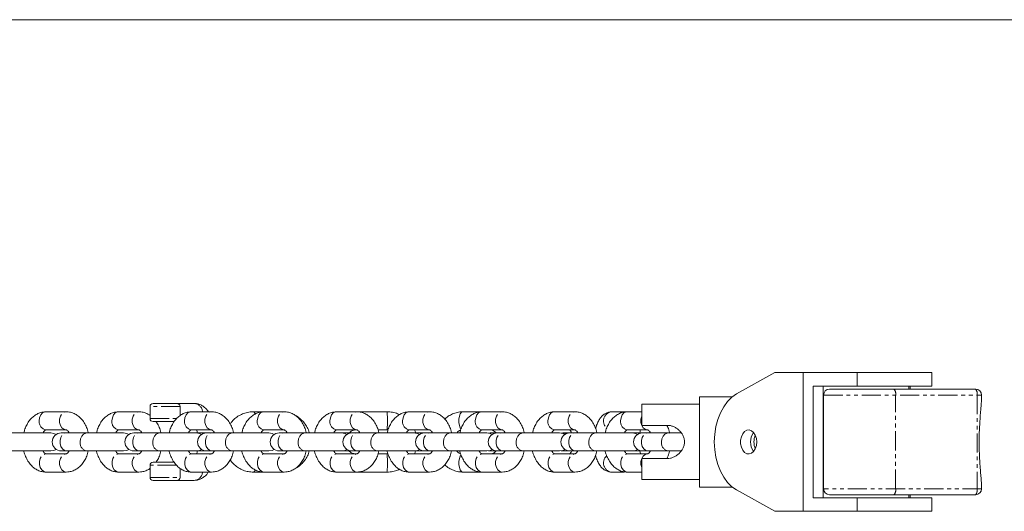
# Model space of a CAD drawing. Units: millimetres. Extents: x -2335 to 2335, y -545 to 525.
# Drawn here: x 1615 to 1942, y -23 to 140 of the extents above; entities that cross this region are included whole.
import ezdxf

# ---------------------------------------------------------------- set-up
doc = ezdxf.new("R2010")
doc.units = ezdxf.units.MM
doc.linetypes.add('PHANTOM', pattern=[12.7, 6.35, -1.27, 1.27, -1.27, 1.27, -1.27])

msp = doc.modelspace()

# ---------------------------------------------------------------- linework, layer by layer
at = {"color": 7, "linetype": 'Continuous', "lineweight": 15}
for p, q in [((2199.96, 140), (1581.23, 140)), ((1853.05, 15.93), (1865.75, 23)), ((1865.75, 23), (1917.91, 23)), ((1875.13, 23), (1875.13, -23)), ((1917.91, 18.5), (1917.91, 23)), ((1878.47, 18.5), (1917.91, 18.5)), ((1878.47, -18.5), (1878.47, 18.5)), ((1881.78, -18.5), (1881.78, 18.5)), ((1932.39, 17.5), (1883.91, 17.5)), ((1910.18, 18.5), (1910.18, 17.5)), ((1910.66, 17.5), (1910.66, 18.5)), ((1840.72, 15), (1840.72, -15)), ((1851.68, 15), (1840.72, 15)), ((1881.91, 15.5), (1881.91, -15.5)), ((1934.39, 14.59), (1934.39, 15.5)), ((1630.48, 10), (1623.78, 10)), ((1654.6, 10), (1647.9, 10)), ((1658.32, 11.75), (1658.32, 7.75)), ((1673.03, 12.75), (1666.91, 12.75)), ((1668.32, 8.78), (1668.32, 11.75)), ((1678.73, 10), (1672.03, 10)), ((1702.85, 10), (1692.6, 10)), ((1726.98, 10), (1720.28, 10)), ((1736.98, 10), (1726.99, 10)), ((1751.1, 10), (1744.4, 10)), ((1775.23, 10), (1762.2, 10)), ((1799.35, 10), (1792.07, 10)), ((1815.77, 10), (1811.61, 10)), ((1821.56, 10), (1816.78, 10)), ((1821.56, 12.5), (1821.56, 5.5)), ((1840.72, 12.5), (1821.56, 12.5)), ((1659.32, 6.75), (1666.33, 6.75)), ((1623.78, 4), (1630.48, 4)), ((1647.9, 4), (1654.6, 4)), ((1672.03, 4), (1678.73, 4)), ((1696.15, 4), (1702.85, 4)), ((1720.28, 4), (1726.98, 4)), ((1734.01, 4), (1736.98, 4)), ((1736.98, 4), (1737.34, 3.98)), ((1744.4, 4), (1751.1, 4)), ((1768.53, 4), (1775.23, 4)), ((1792.65, 4), (1799.35, 4)), ((1816.78, 4), (1823.48, 4)), ((1821.56, 5.5), (1830.08, 5.5)), ((1625.42, 3), (1604.71, 3)), ((1649.54, 3), (1628.84, 3)), ((1697.79, 3), (1652.96, 3)), ((1770.17, 3), (1701.21, 3)), ((1771.25, 3), (1770.71, 2.95)), ((1794.29, 3), (1771.25, 3)), ((1795.39, 3), (1794.84, 2.95)), ((1834.61, 3), (1795.39, 3)), ((1604.71, -3), (1625.42, -3)), ((1628.84, -3), (1649.54, -3)), ((1652.96, -3), (1697.79, -3)), ((1701.21, -3), (1770.17, -3)), ((1770.71, -2.95), (1771.25, -3)), ((1771.25, -3), (1794.29, -3)), ((1794.84, -2.95), (1795.39, -3)), ((1795.39, -3), (1834.64, -3)), ((1820.91, -3), (1821.11, -4)), ((1630.48, -4), (1623.78, -4)), ((1654.6, -4), (1647.9, -4)), ((1678.73, -4), (1672.03, -4)), ((1702.85, -4), (1696.15, -4)), ((1726.98, -4), (1720.28, -4)), ((1736.98, -4), (1734.04, -4)), ((1737.36, -3.96), (1736.98, -4)), ((1751.1, -4), (1744.4, -4)), ((1775.23, -4), (1768.53, -4)), ((1799.35, -4), (1792.65, -4)), ((1823.48, -4), (1816.78, -4)), ((1821.56, -5.5), (1821.56, -12.5)), ((1830.08, -5.5), (1821.56, -5.5)), ((1658.32, -7.75), (1658.32, -11.75)), ((1666.4, -6.75), (1659.32, -6.75)), ((1668.32, -11.75), (1668.32, -8.78)), ((1623.78, -10), (1630.48, -10)), ((1647.9, -10), (1654.6, -10)), ((1666.91, -12.75), (1673.03, -12.75)), ((1672.03, -10), (1678.73, -10)), ((1692.6, -10), (1702.85, -10)), ((1720.28, -10), (1726.98, -10)), ((1726.99, -10), (1736.98, -10)), ((1744.4, -10), (1751.1, -10)), ((1762.2, -10), (1775.23, -10)), ((1792.07, -10), (1799.35, -10)), ((1811.61, -10), (1815.77, -10)), ((1815.77, -10), (1816.24, -9.94)), ((1816.78, -10), (1821.56, -10)), ((1821.56, -12.5), (1840.72, -12.5)), ((1840.72, -15), (1851.68, -15)), ((1865.75, -23), (1853.05, -15.93)), ((1934.39, -15.5), (1934.39, -14.55)), ((1878.47, -18.5), (1917.91, -18.5)), ((1883.91, -17.5), (1932.39, -17.5)), ((1910.18, -17.5), (1910.18, -18.5)), ((1910.66, -18.5), (1910.66, -17.5)), ((1917.91, -23), (1917.91, -18.5)), ((1865.75, -23), (1917.91, -23))]:
    msp.add_line(p, q, dxfattribs=at)
at = {"color": 8, "linetype": 'PHANTOM', "lineweight": 0}
for p, q in [((1893.08, 23), (1893.08, 18.5)), ((1881.91, 15.5), (1934.39, 15.5)), ((1905.83, -15.5), (1905.83, 15.5)), ((1932.9, 15.5), (1932.9, -15.5)), ((1668.32, 11.75), (1658.32, 11.75)), ((1792.07, 10), (1791.77, 9.98)), ((1658.32, 7.75), (1667.21, 7.75)), ((1667.13, -7.75), (1658.32, -7.75)), ((1658.32, -11.75), (1668.32, -11.75)), ((1791.33, -9.86), (1792.07, -10)), ((1934.39, -15.5), (1881.91, -15.5)), ((1893.08, -18.5), (1893.08, -23))]:
    msp.add_line(p, q, dxfattribs=at)
at = {"color": 7, "linetype": 'Continuous', "lineweight": 15, "flags": 128}
for points in [[(1853.05, -15.93), (1851.48, -14.84), (1850.05, -13.42), (1848.77, -11.69), (1847.68, -9.69), (1846.8, -7.47), (1846.16, -5.08), (1845.77, -2.57), (1845.64, 0), (1845.77, 2.57), (1846.16, 5.08), (1846.8, 7.47), (1847.68, 9.69), (1848.77, 11.69), (1850.05, 13.42), (1851.48, 14.84), (1853.05, 15.93)], [(1859.72, 0), (1859.6, -1.18), (1859.25, -2.25), (1858.71, -3.13), (1858.02, -3.72), (1857.24, -3.99), (1856.44, -3.9), (1855.7, -3.46), (1855.07, -2.72), (1854.62, -1.74), (1854.39, -0.6), (1854.39, 0.6), (1854.62, 1.74), (1855.07, 2.72), (1855.7, 3.46), (1856.44, 3.9), (1857.24, 3.99), (1858.02, 3.72), (1858.71, 3.13), (1859.25, 2.25), (1859.6, 1.18), (1859.72, 0)], [(1627.13, 2.46), (1626.44, 2.82), (1625.42, 3)], [(1651.25, 2.46), (1650.57, 2.82), (1649.54, 3)], [(1675.38, 2.46), (1674.69, 2.82), (1673.67, 3)], [(1699.5, 2.46), (1698.82, 2.82), (1697.79, 3)], [(1723.63, 2.46), (1722.94, 2.82), (1721.92, 3)], [(1747.75, 2.46), (1747.07, 2.82), (1746.04, 3)], [(1771.88, 2.46), (1771.19, 2.82), (1770.17, 3)], [(1796, 2.46), (1795.32, 2.82), (1794.29, 3)], [(1820.13, 2.46), (1819.44, 2.82), (1818.42, 3)], [(1625.42, -3), (1626.44, -2.82), (1627.13, -2.46)], [(1649.54, -3), (1650.57, -2.82), (1651.25, -2.46)], [(1673.67, -3), (1674.69, -2.82), (1675.38, -2.46)], [(1697.79, -3), (1698.82, -2.82), (1699.5, -2.46)], [(1721.92, -3), (1722.94, -2.82), (1723.63, -2.46)], [(1746.04, -3), (1747.07, -2.82), (1747.75, -2.46)], [(1770.17, -3), (1771.19, -2.82), (1771.88, -2.46)], [(1794.29, -3), (1795.32, -2.82), (1796, -2.46)], [(1818.42, -3), (1819.44, -2.82), (1820.13, -2.46)]]:
    msp.add_lwpolyline(points, dxfattribs=at)
at = {"color": 8, "linetype": 'PHANTOM', "lineweight": 0, "flags": 128}
for points in [[(1621.55, 7), (1621.68, 8.03), (1622.07, 8.93), (1622.66, 9.6), (1623.39, 9.95), (1623.78, 10)], [(1630.48, 4), (1629.72, 4.18), (1629.05, 4.7), (1628.55, 5.5), (1628.29, 6.48), (1628.29, 7.52), (1628.55, 8.5), (1629.05, 9.3), (1629.72, 9.82), (1630.48, 10)], [(1645.68, 7), (1645.81, 8.03), (1646.2, 8.93), (1646.79, 9.6), (1647.52, 9.95), (1647.9, 10)], [(1654.6, 4), (1653.84, 4.18), (1653.17, 4.7), (1652.68, 5.5), (1652.41, 6.48), (1652.41, 7.52), (1652.68, 8.5), (1653.17, 9.3), (1653.84, 9.82), (1654.6, 10)], [(1669.8, 7), (1669.93, 8.03), (1670.32, 8.93), (1670.91, 9.6), (1671.64, 9.95), (1672.03, 10)], [(1678.73, 4), (1677.97, 4.18), (1677.3, 4.7), (1676.8, 5.5), (1676.54, 6.48), (1676.54, 7.52), (1676.8, 8.5), (1677.3, 9.3), (1677.97, 9.82), (1678.73, 10)], [(1693.25, 9.25), (1693.23, 9.3), (1692.94, 9.82), (1692.6, 10), (1692.6, 10)], [(1693.93, 7), (1694.06, 8.03), (1694.45, 8.93), (1695.04, 9.6), (1695.77, 9.95), (1696.15, 10)], [(1702.85, 4), (1702.09, 4.18), (1701.42, 4.7), (1700.93, 5.5), (1700.66, 6.48), (1700.66, 7.52), (1700.93, 8.5), (1701.42, 9.3), (1702.09, 9.82), (1702.85, 10)], [(1718.05, 7), (1718.18, 8.03), (1718.57, 8.93), (1719.16, 9.6), (1719.89, 9.95), (1720.28, 10)], [(1726.98, 4), (1726.22, 4.18), (1725.55, 4.7), (1725.05, 5.5), (1724.79, 6.48), (1724.79, 7.52), (1725.05, 8.5), (1725.55, 9.3), (1726.22, 9.82), (1726.98, 10)], [(1742.18, 7), (1742.31, 8.03), (1742.7, 8.93), (1743.29, 9.6), (1744.02, 9.95), (1744.4, 10)], [(1751.1, 4), (1750.34, 4.18), (1749.67, 4.7), (1749.18, 5.5), (1748.91, 6.48), (1748.91, 7.52), (1749.18, 8.5), (1749.67, 9.3), (1750.34, 9.82), (1751.1, 10)], [(1762.2, 10), (1761.74, 9.82), (1761.33, 9.3), (1761.02, 8.5), (1760.86, 7.52), (1760.86, 6.48), (1761.02, 5.5), (1761.33, 4.7), (1761.6, 4.31)], [(1766.3, 7), (1766.44, 8.03), (1766.82, 8.93), (1767.41, 9.6), (1768.14, 9.95), (1768.53, 10)], [(1775.23, 4), (1774.47, 4.18), (1773.8, 4.7), (1773.3, 5.5), (1773.04, 6.48), (1773.04, 7.52), (1773.3, 8.5), (1773.8, 9.3), (1774.47, 9.82), (1775.23, 10)], [(1790.43, 7), (1790.56, 8.03), (1790.95, 8.93), (1791.54, 9.6), (1792.27, 9.95), (1792.65, 10)], [(1799.35, 4), (1798.59, 4.18), (1797.92, 4.7), (1797.43, 5.5), (1797.16, 6.48), (1797.16, 7.52), (1797.43, 8.5), (1797.92, 9.3), (1798.59, 9.82), (1799.35, 10)], [(1814.55, 7), (1814.69, 8.03), (1815.07, 8.93), (1815.66, 9.6), (1816.39, 9.95), (1816.78, 10)], [(1823.48, 4), (1822.72, 4.18), (1822.05, 4.7), (1821.55, 5.5), (1821.29, 6.48), (1821.29, 7.52), (1821.55, 8.5), (1821.56, 8.53)], [(1630.64, -3), (1629.88, -2.82), (1629.21, -2.3), (1628.72, -1.5), (1628.45, -0.52), (1628.45, 0.52), (1628.72, 1.5), (1629.21, 2.3), (1629.88, 2.82), (1630.64, 3), (1630.64, 3)], [(1635.12, 0), (1635.25, 1.03), (1635.64, 1.93), (1636.23, 2.6), (1636.96, 2.95), (1637.35, 3)], [(1654.77, -3), (1654.01, -2.82), (1653.34, -2.3), (1652.84, -1.5), (1652.58, -0.52), (1652.58, 0.52), (1652.84, 1.5), (1653.34, 2.3), (1654.01, 2.82), (1654.77, 3), (1654.77, 3)], [(1659.24, 0), (1659.38, 1.03), (1659.76, 1.93), (1660.36, 2.6), (1661.08, 2.95), (1661.47, 3)], [(1678.89, -3), (1678.13, -2.82), (1677.46, -2.3), (1676.97, -1.5), (1676.7, -0.52), (1676.7, 0.52), (1676.97, 1.5), (1677.46, 2.3), (1678.13, 2.82), (1678.89, 3), (1678.89, 3)], [(1683.37, 0), (1683.5, 1.03), (1683.89, 1.93), (1684.48, 2.6), (1685.21, 2.95), (1685.6, 3)], [(1703.02, -3), (1702.26, -2.82), (1701.59, -2.3), (1701.09, -1.5), (1700.83, -0.52), (1700.83, 0.52), (1701.09, 1.5), (1701.59, 2.3), (1702.26, 2.82), (1703.02, 3), (1703.02, 3)], [(1707.49, 0), (1707.63, 1.03), (1708.01, 1.93), (1708.61, 2.6), (1709.33, 2.95), (1709.72, 3)], [(1727.14, -3), (1726.38, -2.82), (1725.71, -2.3), (1725.22, -1.5), (1724.95, -0.52), (1724.95, 0.52), (1725.22, 1.5), (1725.71, 2.3), (1726.38, 2.82), (1727.14, 3), (1727.14, 3)], [(1731.62, 0), (1731.75, 1.03), (1732.14, 1.93), (1732.73, 2.6), (1733.46, 2.95), (1733.85, 3)], [(1751.27, -3), (1750.51, -2.82), (1749.84, -2.3), (1749.34, -1.5), (1749.08, -0.52), (1749.08, 0.52), (1749.34, 1.5), (1749.84, 2.3), (1750.51, 2.82), (1751.27, 3), (1751.27, 3)], [(1755.74, 0), (1755.88, 1.03), (1756.26, 1.93), (1756.86, 2.6), (1757.58, 2.95), (1757.97, 3)], [(1775.39, -3), (1774.63, -2.82), (1773.96, -2.3), (1773.47, -1.5), (1773.2, -0.52), (1773.2, 0.52), (1773.47, 1.5), (1773.96, 2.3), (1774.63, 2.82), (1775.39, 3), (1775.39, 3)], [(1779.87, 0), (1780, 1.03), (1780.39, 1.93), (1780.98, 2.6), (1781.71, 2.95), (1782.1, 3)], [(1796.66, 3), (1796.23, 2.95), (1795.59, 2.7)], [(1799.52, -3), (1798.76, -2.82), (1798.09, -2.3), (1797.59, -1.5), (1797.33, -0.52), (1797.33, 0.52), (1797.59, 1.5), (1798.09, 2.3), (1798.76, 2.82), (1799.52, 3), (1799.52, 3)], [(1803.99, 0), (1804.13, 1.03), (1804.51, 1.93), (1805.11, 2.6), (1805.83, 2.95), (1806.22, 3)], [(1823.64, -3), (1822.88, -2.82), (1822.21, -2.3), (1821.72, -1.5), (1821.45, -0.52), (1821.45, 0.52), (1821.72, 1.5), (1822.21, 2.3), (1822.88, 2.82), (1823.64, 3), (1823.64, 3)], [(1828.12, 0), (1828.25, 1.03), (1828.64, 1.93), (1829.23, 2.6), (1829.96, 2.95), (1830.35, 3)], [(1795.59, -2.7), (1796.23, -2.95), (1796.66, -3)], [(1623.78, -10), (1623.02, -9.82), (1622.35, -9.3), (1621.85, -8.5), (1621.58, -7.52), (1621.58, -6.48), (1621.85, -5.5), (1622.35, -4.7), (1623.02, -4.18), (1623.78, -4), (1623.78, -4)], [(1630.48, -10), (1629.72, -9.82), (1629.05, -9.3), (1628.55, -8.5), (1628.29, -7.52), (1628.29, -6.48), (1628.55, -5.5), (1629.05, -4.7), (1629.72, -4.18), (1630.48, -4), (1630.48, -4)], [(1647.9, -10), (1647.14, -9.82), (1646.47, -9.3), (1645.97, -8.5), (1645.71, -7.52), (1645.71, -6.48), (1645.97, -5.5), (1646.47, -4.7), (1647.14, -4.18), (1647.9, -4), (1647.9, -4)], [(1654.6, -10), (1653.84, -9.82), (1653.17, -9.3), (1652.68, -8.5), (1652.41, -7.52), (1652.41, -6.48), (1652.68, -5.5), (1653.17, -4.7), (1653.84, -4.18), (1654.6, -4), (1654.61, -4)], [(1672.03, -10), (1671.27, -9.82), (1670.6, -9.3), (1670.1, -8.5), (1669.83, -7.52), (1669.83, -6.48), (1670.1, -5.5), (1670.6, -4.7), (1671.27, -4.18), (1672.03, -4), (1672.03, -4)], [(1678.73, -10), (1677.97, -9.82), (1677.3, -9.3), (1676.8, -8.5), (1676.54, -7.52), (1676.54, -6.48), (1676.8, -5.5), (1677.3, -4.7), (1677.97, -4.18), (1678.73, -4), (1678.73, -4)], [(1696.15, -10), (1695.39, -9.82), (1694.72, -9.3), (1694.22, -8.5), (1693.96, -7.52), (1693.96, -6.48), (1694.22, -5.5), (1694.72, -4.7), (1695.39, -4.18), (1696.15, -4), (1696.15, -4)], [(1702.85, -10), (1702.09, -9.82), (1701.42, -9.3), (1700.93, -8.5), (1700.66, -7.52), (1700.66, -6.48), (1700.93, -5.5), (1701.42, -4.7), (1702.09, -4.18), (1702.85, -4), (1702.86, -4)], [(1720.28, -10), (1719.52, -9.82), (1718.85, -9.3), (1718.35, -8.5), (1718.08, -7.52), (1718.08, -6.48), (1718.35, -5.5), (1718.85, -4.7), (1719.52, -4.18), (1720.28, -4), (1720.28, -4)], [(1726.98, -10), (1726.22, -9.82), (1725.55, -9.3), (1725.05, -8.5), (1724.79, -7.52), (1724.79, -6.48), (1725.05, -5.5), (1725.55, -4.7), (1726.22, -4.18), (1726.98, -4), (1726.98, -4)], [(1744.4, -10), (1743.64, -9.82), (1742.97, -9.3), (1742.47, -8.5), (1742.21, -7.52), (1742.21, -6.48), (1742.47, -5.5), (1742.97, -4.7), (1743.64, -4.18), (1744.4, -4), (1744.4, -4)], [(1751.1, -10), (1750.34, -9.82), (1749.67, -9.3), (1749.18, -8.5), (1748.91, -7.52), (1748.91, -6.48), (1749.18, -5.5), (1749.67, -4.7), (1750.34, -4.18), (1751.1, -4), (1751.11, -4)], [(1761.6, -4.31), (1761.33, -4.7), (1761.02, -5.5), (1760.86, -6.48), (1760.86, -7.52), (1761.02, -8.5), (1761.33, -9.3), (1761.74, -9.82), (1762.2, -10)], [(1768.53, -10), (1767.77, -9.82), (1767.1, -9.3), (1766.6, -8.5), (1766.33, -7.52), (1766.33, -6.48), (1766.6, -5.5), (1767.1, -4.7), (1767.77, -4.18), (1768.53, -4), (1768.53, -4)], [(1775.23, -10), (1774.47, -9.82), (1773.8, -9.3), (1773.3, -8.5), (1773.04, -7.52), (1773.04, -6.48), (1773.3, -5.5), (1773.8, -4.7), (1774.47, -4.18), (1775.23, -4), (1775.23, -4)], [(1792.65, -10), (1791.89, -9.82), (1791.22, -9.3), (1790.72, -8.5), (1790.46, -7.52), (1790.46, -6.48), (1790.72, -5.5), (1791.22, -4.7), (1791.89, -4.18), (1792.65, -4), (1792.65, -4)], [(1799.35, -10), (1798.59, -9.82), (1797.92, -9.3), (1797.43, -8.5), (1797.16, -7.52), (1797.16, -6.48), (1797.43, -5.5), (1797.92, -4.7), (1798.59, -4.18), (1799.35, -4), (1799.36, -4)], [(1816.78, -10), (1816.02, -9.82), (1815.35, -9.3), (1814.85, -8.5), (1814.58, -7.52), (1814.58, -6.48), (1814.85, -5.5), (1815.35, -4.7), (1816.02, -4.18), (1816.78, -4), (1816.78, -4)], [(1821.56, -8.53), (1821.55, -8.5), (1821.29, -7.52), (1821.29, -6.48), (1821.55, -5.5), (1822.05, -4.7), (1822.72, -4.18), (1823.48, -4), (1823.48, -4)]]:
    msp.add_lwpolyline(points, dxfattribs=at)
at = {"color": 7, "linetype": 'Continuous', "lineweight": 15}
for centre, radius, start, end in [((1883.91, 15.5), 2, 90, 180), ((1932.39, 15.5), 2, 0, 90), ((1659.32, 11.75), 1, 90, 180), ((1667.32, 11.75), 1, 360, 90), ((1659.32, 7.75), 1, 180, 270), ((1628.84, 0), 3, 90, 270), ((1652.96, 0), 3, 90, 270), ((1677.09, 0), 3, 90, 270), ((1701.21, 0), 3, 90, 270), ((1725.34, 0), 3, 90, 270), ((1749.46, 0), 3, 90, 270), ((1773.59, 0), 3, 90, 270), ((1797.71, 0), 3, 90, 270), ((1821.84, 0), 3, 90, 270), ((1862.84, 0), 5.18, 142.8652, 217.1348), ((1864.39, 0), 5.59, 156.5089, 203.4911), ((1659.32, -7.75), 1, 90, 180), ((1659.32, -11.75), 1, 180, 270), ((1667.32, -11.75), 1, 270, 360), ((1883.91, -15.5), 2, 180, 270), ((1932.39, -15.5), 2, 270, 360)]:
    msp.add_arc(centre, radius, start, end, dxfattribs=at)
at = {"color": 8, "linetype": 'PHANTOM', "lineweight": 0}
for centre, radius, start, end in [((1903.51, 15.97), 2.37, 348.6309, 40.3907), ((1930.58, 15.97), 2.37, 348.6309, 40.3907), ((1672.88, 9.92), 2.84, 1.6738, 87.0601), ((1711.68, 7), 25.48, 353.2381, 6.7619), ((1811.9, 6.97), 3.05, 95.3919, 230.4549), ((1815.78, 7.44), 2.56, 89.7072, 125.2719), ((1624.22, 6.65), 2.69, 172.5877, 260.5805), ((1648.34, 6.65), 2.69, 172.5877, 260.5805), ((1672.47, 6.65), 2.69, 172.5877, 260.5805), ((1696.59, 6.65), 2.69, 172.5877, 260.5805), ((1720.72, 6.65), 2.69, 172.5877, 260.5805), ((1744.84, 6.65), 2.69, 172.5877, 260.5805), ((1768.97, 6.65), 2.69, 172.5877, 260.5805), ((1793.09, 6.65), 2.69, 172.5877, 260.5805), ((1817.22, 6.65), 2.69, 172.5877, 260.5805), ((1637.79, -0.35), 2.69, 172.5877, 260.5805), ((1661.91, -0.35), 2.69, 172.5877, 260.5805), ((1686.04, -0.35), 2.69, 172.5877, 260.5805), ((1710.16, -0.35), 2.69, 172.5877, 260.5805), ((1734.29, -0.35), 2.69, 172.5877, 260.5805), ((1758.41, -0.35), 2.69, 172.5877, 260.5805), ((1782.54, -0.35), 2.69, 172.5877, 260.5805), ((1806.66, -0.35), 2.69, 172.5877, 260.5805), ((1830.79, -0.35), 2.69, 172.5877, 260.5805), ((1711.68, -7), 25.48, 353.2381, 6.7619), ((1811.9, -6.97), 3.05, 130.1344, 264.603), ((1692.34, -9.13), 0.913, 286.7218, 349.799), ((1815.77, -7.46), 2.54, 234.1821, 269.9768), ((1672.9, -9.94), 2.81, 272.4629, 358.8032), ((1903.51, -15.97), 2.37, 319.6093, 11.3691), ((1930.58, -15.97), 2.37, 319.6093, 11.3691)]:
    msp.add_arc(centre, radius, start, end, dxfattribs=at)
at = {"color": 7, "linetype": 'Continuous', "lineweight": 15}
for points, knots in [([(1934.38, -14.55), (1934.38, -14.33), (1934.35, -13.51), (1934.19, -11.9), (1933.94, -8.94), (1933.66, -4.96), (1933.55, -0.32), (1933.63, 3.89), (1933.82, 7.27), (1934.02, 9.86), (1934.17, 11.6), (1934.28, 12.78), (1934.34, 13.57), (1934.38, 14.14), (1934.38, 14.44), (1934.39, 14.59)], [0, 0, 0, 0, 0.025656, 0.094363, 0.164188, 0.331353, 0.499434, 0.634814, 0.758901, 0.842746, 0.899617, 0.938393, 0.965004, 0.983427, 1, 1, 1, 1]), ([(1623.78, 10), (1623.44, 9.98), (1622.64, 9.94), (1621.42, 9.58), (1620.18, 8.93), (1619.06, 8.01), (1618.07, 6.85), (1617.26, 5.46), (1616.7, 4.12), (1616.5, 3.21), (1616.43, 2.87)], [0, 0, 0, 0, 0.095993, 0.226258, 0.356434, 0.489212, 0.626347, 0.768058, 0.913079, 1, 1, 1, 1]), ([(1637.82, 3), (1637.81, 3.05), (1637.7, 3.69), (1637.27, 4.84), (1636.5, 6.4), (1635.51, 7.69), (1634.39, 8.71), (1633.19, 9.43), (1631.88, 9.91), (1630.95, 9.97), (1630.48, 10)], [0, 0, 0, 0, 0.012147, 0.163123, 0.315754, 0.469477, 0.605083, 0.736302, 0.864133, 1, 1, 1, 1]), ([(1647.9, 10), (1647.56, 9.98), (1646.76, 9.94), (1645.54, 9.58), (1644.3, 8.93), (1643.18, 8.01), (1642.2, 6.85), (1641.39, 5.46), (1640.82, 4.12), (1640.63, 3.21), (1640.56, 2.87)], [0, 0, 0, 0, 0.095993, 0.226258, 0.356434, 0.489212, 0.626347, 0.768058, 0.913079, 1, 1, 1, 1]), ([(1658.32, 8.78), (1657.98, 9), (1657.26, 9.46), (1656, 9.9), (1655.08, 9.97), (1654.6, 10)], [0, 0, 0, 0, 0.30069, 0.639689, 1, 1, 1, 1]), ([(1659.33, 12.75), (1659.33, 12.75), (1659.33, 12.75), (1659.51, 12.75), (1659.86, 12.75), (1660.49, 12.75), (1661.53, 12.75), (1662.78, 12.75), (1663.83, 12.75), (1664.64, 12.75), (1665.38, 12.75), (1666.24, 12.75), (1666.65, 12.75), (1666.91, 12.75)], [0, 0, 0, 0, 0.04748, 0.124328, 0.201177, 0.276429, 0.416219, 0.556009, 0.631261, 0.708109, 0.784958, 0.86021, 1, 1, 1, 1]), ([(1672.03, 10), (1671.69, 9.98), (1670.89, 9.94), (1669.67, 9.58), (1668.43, 8.93), (1667.31, 8.01), (1666.32, 6.85), (1665.51, 5.46), (1664.95, 4.12), (1664.75, 3.21), (1664.68, 2.87)], [0, 0, 0, 0, 0.095993, 0.226258, 0.356434, 0.489212, 0.626347, 0.768058, 0.913079, 1, 1, 1, 1]), ([(1677.71, 10), (1677.46, 10.34), (1676.94, 11.03), (1675.98, 11.84), (1674.89, 12.43), (1673.88, 12.71), (1673.26, 12.74), (1673.03, 12.75)], [0, 0, 0, 0, 0.222803, 0.456022, 0.672054, 0.879312, 1, 1, 1, 1]), ([(1686.07, 3), (1686.06, 3.05), (1685.95, 3.69), (1685.52, 4.84), (1684.75, 6.4), (1683.76, 7.69), (1682.64, 8.71), (1681.44, 9.43), (1680.13, 9.91), (1679.2, 9.97), (1678.73, 10)], [0, 0, 0, 0, 0.012147, 0.163123, 0.315754, 0.469477, 0.605083, 0.736302, 0.864133, 1, 1, 1, 1]), ([(1692.6, 10), (1692.24, 9.99), (1691.31, 9.95), (1689.83, 9.63), (1688.24, 8.97), (1686.79, 8.03), (1685.66, 7.01), (1685.12, 6.24), (1684.92, 5.95)], [0, 0, 0, 0, 0.121174, 0.311417, 0.501679, 0.692113, 0.882973, 1, 1, 1, 1]), ([(1696.15, 10), (1695.81, 9.98), (1695.01, 9.94), (1693.79, 9.58), (1692.55, 8.93), (1691.43, 8.01), (1690.45, 6.85), (1689.64, 5.46), (1689.07, 4.12), (1688.88, 3.21), (1688.81, 2.87)], [0, 0, 0, 0, 0.095993, 0.226258, 0.356434, 0.489212, 0.626347, 0.768058, 0.913079, 1, 1, 1, 1]), ([(1710.19, 3), (1710.18, 3.05), (1710.08, 3.69), (1709.64, 4.84), (1708.87, 6.4), (1707.89, 7.69), (1706.77, 8.71), (1705.57, 9.43), (1704.25, 9.91), (1703.33, 9.97), (1702.85, 10)], [0, 0, 0, 0, 0.012147, 0.163123, 0.315754, 0.469477, 0.605083, 0.736302, 0.864133, 1, 1, 1, 1]), ([(1720.28, 10), (1719.94, 9.98), (1719.14, 9.94), (1717.92, 9.58), (1716.68, 8.93), (1715.56, 8.01), (1714.57, 6.85), (1713.76, 5.46), (1713.2, 4.12), (1713, 3.21), (1712.93, 2.87)], [0, 0, 0, 0, 0.095993, 0.226258, 0.356434, 0.489212, 0.626347, 0.768058, 0.913079, 1, 1, 1, 1]), ([(1734.32, 3), (1734.31, 3.05), (1734.2, 3.69), (1733.77, 4.84), (1733, 6.4), (1732.01, 7.69), (1730.89, 8.71), (1729.69, 9.43), (1728.38, 9.91), (1727.45, 9.97), (1726.98, 10)], [0, 0, 0, 0, 0.012147, 0.163123, 0.315754, 0.469477, 0.605083, 0.736302, 0.864133, 1, 1, 1, 1]), ([(1741.14, 9.05), (1740.93, 9.16), (1740.2, 9.53), (1738.79, 9.89), (1737.59, 9.96), (1736.98, 10)], [0, 0, 0, 0, 0.161647, 0.574958, 1, 1, 1, 1]), ([(1744.4, 10), (1744.06, 9.98), (1743.26, 9.94), (1742.04, 9.58), (1740.8, 8.93), (1739.68, 8.01), (1738.7, 6.85), (1737.89, 5.46), (1737.32, 4.12), (1737.13, 3.21), (1737.06, 2.87)], [0, 0, 0, 0, 0.095993, 0.226258, 0.356434, 0.489212, 0.626347, 0.768058, 0.913079, 1, 1, 1, 1]), ([(1758.44, 3), (1758.43, 3.05), (1758.33, 3.69), (1757.89, 4.84), (1757.12, 6.4), (1756.14, 7.69), (1755.02, 8.71), (1753.82, 9.43), (1752.5, 9.91), (1751.58, 9.97), (1751.1, 10)], [0, 0, 0, 0, 0.0121469, 0.1631233, 0.3157537, 0.4694769, 0.6050829, 0.7363023, 0.8641327, 1, 1, 1, 1]), ([(1762.2, 10), (1761.85, 9.99), (1760.94, 9.95), (1759.52, 9.62), (1758, 8.96), (1756.87, 8.25), (1756.33, 7.7), (1756.18, 7.54)], [0, 0, 0, 0, 0.161223, 0.409219, 0.657105, 0.90562, 1, 1, 1, 1]), ([(1768.53, 10), (1768.19, 9.98), (1767.39, 9.94), (1766.17, 9.58), (1764.93, 8.93), (1763.81, 8.01), (1762.82, 6.85), (1762.01, 5.46), (1761.45, 4.12), (1761.25, 3.21), (1761.18, 2.87)], [0, 0, 0, 0, 0.095993, 0.226258, 0.356434, 0.489212, 0.626347, 0.768058, 0.913079, 1, 1, 1, 1]), ([(1782.57, 3), (1782.56, 3.05), (1782.45, 3.69), (1782.02, 4.84), (1781.25, 6.4), (1780.26, 7.69), (1779.14, 8.71), (1777.94, 9.43), (1776.63, 9.91), (1775.7, 9.97), (1775.23, 10)], [0, 0, 0, 0, 0.012147, 0.163123, 0.315754, 0.469477, 0.605083, 0.736302, 0.864133, 1, 1, 1, 1]), ([(1792.65, 10), (1792.31, 9.98), (1791.51, 9.94), (1790.29, 9.58), (1789.05, 8.93), (1787.93, 8.01), (1786.95, 6.85), (1786.14, 5.46), (1785.57, 4.12), (1785.38, 3.21), (1785.31, 2.87)], [0, 0, 0, 0, 0.095993, 0.226258, 0.356434, 0.489212, 0.626347, 0.768058, 0.913079, 1, 1, 1, 1]), ([(1806.69, 3), (1806.68, 3.05), (1806.58, 3.69), (1806.14, 4.84), (1805.37, 6.4), (1804.39, 7.69), (1803.27, 8.71), (1802.07, 9.43), (1800.75, 9.91), (1799.83, 9.97), (1799.35, 10)], [0, 0, 0, 0, 0.012147, 0.163123, 0.315754, 0.469477, 0.605083, 0.736302, 0.864133, 1, 1, 1, 1]), ([(1811.61, 10), (1811.24, 9.97), (1810.5, 9.91), (1809.48, 9.48), (1808.58, 8.84), (1807.8, 7.99), (1807.12, 6.9), (1806.59, 5.71), (1806.35, 4.81), (1806.25, 4.42)], [0, 0, 0, 0, 0.132149, 0.263529, 0.395421, 0.535897, 0.692727, 0.868555, 1, 1, 1, 1]), ([(1816.78, 10), (1816.44, 9.98), (1815.64, 9.94), (1814.42, 9.58), (1813.18, 8.93), (1812.06, 8.01), (1811.07, 6.85), (1810.26, 5.46), (1809.7, 4.12), (1809.5, 3.21), (1809.43, 2.87)], [0, 0, 0, 0, 0.0959933, 0.2262578, 0.3564338, 0.4892119, 0.6263466, 0.7680583, 0.9130787, 1, 1, 1, 1]), ([(1816.29, 9.96), (1816.26, 9.97), (1816.1, 10.01), (1815.92, 10), (1815.77, 10)], [0, 0, 0, 0, 0.136075, 1, 1, 1, 1]), ([(1661.94, 3), (1661.93, 3.05), (1661.83, 3.69), (1661.38, 4.83), (1660.83, 6.05), (1660.39, 6.62), (1660.28, 6.75)], [0, 0, 0, 0, 0.033687, 0.452386, 0.875673, 1, 1, 1, 1]), ([(1711.21, 3), (1711.19, 3.05), (1711.05, 3.68), (1710.51, 4.82), (1709.57, 6.32), (1708.35, 7.6), (1707.27, 8.47), (1706.57, 8.8), (1706.39, 8.88)], [0, 0, 0, 0, 0.019975, 0.246227, 0.472329, 0.698029, 0.923089, 1, 1, 1, 1]), ([(1622.8, 3), (1622.87, 3.12), (1623.06, 3.48), (1623.39, 3.81), (1623.67, 3.99), (1623.75, 4), (1623.77, 4), (1623.78, 4)], [0, 0, 0, 0, 0.121646, 0.370231, 0.624753, 0.901571, 1, 1, 1, 1]), ([(1630.48, 4), (1630.49, 4), (1630.51, 4), (1630.62, 3.98), (1630.93, 3.75), (1631.25, 3.42), (1631.42, 3.08), (1631.45, 3)], [0, 0, 0, 0, 0.132619, 0.420559, 0.666436, 0.924502, 1, 1, 1, 1]), ([(1646.93, 3), (1646.99, 3.12), (1647.18, 3.48), (1647.51, 3.81), (1647.8, 3.99), (1647.87, 4), (1647.9, 4), (1647.9, 4)], [0, 0, 0, 0, 0.121646, 0.370231, 0.624753, 0.901571, 1, 1, 1, 1]), ([(1654.6, 4), (1654.61, 4), (1654.64, 4), (1654.74, 3.98), (1655.06, 3.75), (1655.38, 3.42), (1655.54, 3.08), (1655.58, 3)], [0, 0, 0, 0, 0.132619, 0.420559, 0.666436, 0.924502, 1, 1, 1, 1]), ([(1671.05, 3), (1671.12, 3.12), (1671.31, 3.48), (1671.64, 3.81), (1671.92, 3.99), (1672, 4), (1672.02, 4), (1672.03, 4)], [0, 0, 0, 0, 0.121646, 0.370231, 0.624753, 0.901571, 1, 1, 1, 1]), ([(1673.83, 4), (1673.91, 3.67), (1674, 3.33), (1674.05, 2.94), (1674.05, 2.94)], [0, 0, 0, 0, 0.981771, 1, 1, 1, 1]), ([(1678.73, 4), (1678.74, 4), (1678.76, 4), (1678.87, 3.98), (1679.18, 3.75), (1679.5, 3.42), (1679.67, 3.08), (1679.7, 3)], [0, 0, 0, 0, 0.132619, 0.420559, 0.666436, 0.924502, 1, 1, 1, 1]), ([(1695.18, 3), (1695.24, 3.12), (1695.43, 3.48), (1695.76, 3.81), (1696.05, 3.99), (1696.12, 4), (1696.15, 4), (1696.15, 4)], [0, 0, 0, 0, 0.121646, 0.370231, 0.624753, 0.901571, 1, 1, 1, 1]), ([(1702.05, 4), (1702.17, 4), (1702.6, 3.99), (1703.01, 3.84), (1703.3, 3.73)], [0, 0, 0, 0, 0.300009, 1, 1, 1, 1]), ([(1702.85, 4), (1702.86, 4), (1702.89, 4), (1702.99, 3.98), (1703.31, 3.75), (1703.63, 3.42), (1703.79, 3.08), (1703.83, 3)], [0, 0, 0, 0, 0.132619, 0.420559, 0.666436, 0.924502, 1, 1, 1, 1]), ([(1719.3, 3), (1719.37, 3.12), (1719.56, 3.48), (1719.89, 3.81), (1720.17, 3.99), (1720.25, 4), (1720.27, 4), (1720.28, 4)], [0, 0, 0, 0, 0.121646, 0.370231, 0.624753, 0.901571, 1, 1, 1, 1]), ([(1724.39, 3), (1724.62, 3.19), (1725.13, 3.61), (1726.05, 3.94), (1726.71, 3.98), (1726.99, 4)], [0, 0, 0, 0, 0.307411, 0.701547, 1, 1, 1, 1]), ([(1726.98, 4), (1726.99, 4), (1727.01, 4), (1727.12, 3.98), (1727.43, 3.75), (1727.75, 3.42), (1727.92, 3.08), (1727.95, 3)], [0, 0, 0, 0, 0.132619, 0.420559, 0.666436, 0.924502, 1, 1, 1, 1]), ([(1743.43, 3), (1743.49, 3.12), (1743.68, 3.48), (1744.01, 3.81), (1744.3, 3.99), (1744.37, 4), (1744.4, 4), (1744.4, 4)], [0, 0, 0, 0, 0.121646, 0.370231, 0.624753, 0.901571, 1, 1, 1, 1]), ([(1746.52, 2.92), (1746.5, 2.99), (1746.42, 3.37), (1746.24, 3.72), (1746.1, 4)], [0, 0, 0, 0, 0.198825, 1, 1, 1, 1]), ([(1751.1, 4), (1751.11, 4), (1751.14, 4), (1751.24, 3.98), (1751.56, 3.75), (1751.88, 3.42), (1752.04, 3.08), (1752.08, 3)], [0, 0, 0, 0, 0.132619, 0.420559, 0.666436, 0.924502, 1, 1, 1, 1]), ([(1760.11, 3), (1760.2, 3.1), (1760.5, 3.45), (1760.96, 3.73), (1761.31, 3.82), (1761.41, 3.85)], [0, 0, 0, 0, 0.229065, 0.777855, 1, 1, 1, 1]), ([(1767.55, 3), (1767.62, 3.12), (1767.81, 3.48), (1768.14, 3.81), (1768.42, 3.99), (1768.5, 4), (1768.52, 4), (1768.53, 4)], [0, 0, 0, 0, 0.121646, 0.370231, 0.624753, 0.901571, 1, 1, 1, 1]), ([(1771.12, 4), (1771.22, 4), (1771.63, 3.98), (1772.27, 3.76), (1772.89, 3.4), (1773.15, 3.07), (1773.21, 3)], [0, 0, 0, 0, 0.146876, 0.5578434, 0.9007966, 1, 1, 1, 1]), ([(1775.23, 4), (1775.24, 4), (1775.26, 4), (1775.37, 3.98), (1775.68, 3.75), (1776, 3.42), (1776.17, 3.08), (1776.2, 3)], [0, 0, 0, 0, 0.1326193, 0.4205591, 0.6664359, 0.9245025, 1, 1, 1, 1]), ([(1791.68, 3), (1791.74, 3.12), (1791.93, 3.48), (1792.26, 3.81), (1792.55, 3.99), (1792.62, 4), (1792.65, 4), (1792.65, 4)], [0, 0, 0, 0, 0.121646, 0.370231, 0.624753, 0.901571, 1, 1, 1, 1]), ([(1797.57, 4.05), (1797.57, 4.05), (1797.53, 4.06), (1797.66, 4), (1797.92, 3.66), (1798.16, 3.29), (1798.26, 3.01), (1798.26, 3)], [0, 0, 0, 0, 0.009166, 0.330303, 0.659256, 0.986412, 1, 1, 1, 1]), ([(1799.35, 4), (1799.36, 4), (1799.39, 4), (1799.49, 3.98), (1799.81, 3.75), (1800.13, 3.42), (1800.29, 3.08), (1800.33, 3)], [0, 0, 0, 0, 0.132619, 0.420559, 0.666436, 0.924502, 1, 1, 1, 1]), ([(1815.75, 2.89), (1815.83, 3.05), (1816.04, 3.45), (1816.39, 3.81), (1816.67, 3.99), (1816.75, 4), (1816.77, 4), (1816.78, 4)], [0, 0, 0, 0, 0.153812, 0.393294, 0.638495, 0.905175, 1, 1, 1, 1]), ([(1821.1, 4), (1821.09, 3.99), (1821, 3.68), (1820.96, 3.34), (1820.92, 3)], [0, 0, 0, 0, 0.024078, 1, 1, 1, 1]), ([(1823.48, 4), (1823.49, 4), (1823.51, 4), (1823.62, 3.98), (1823.93, 3.75), (1824.25, 3.42), (1824.42, 3.08), (1824.45, 3)], [0, 0, 0, 0, 0.132619, 0.420559, 0.666436, 0.924502, 1, 1, 1, 1]), ([(1830.83, 2.9), (1830.82, 2.98), (1830.71, 3.65), (1830.4, 4.55), (1830.02, 5.28), (1829.9, 5.5)], [0, 0, 0, 0, 0.08602, 0.71708, 1, 1, 1, 1]), ([(1830.08, 5.5), (1830.4, 5.5), (1830.73, 5.46), (1831.22, 5.36), (1831.38, 5.32), (1831.71, 5.21), (1831.87, 5.15), (1832.36, 4.95), (1832.67, 4.79), (1833.27, 4.41), (1833.57, 4.19), (1834.12, 3.7), (1834.37, 3.43), (1834.83, 2.85), (1835.04, 2.53), (1835.38, 1.86), (1835.51, 1.5), (1835.7, 0.76), (1835.75, 0.39), (1835.75, -0.36), (1835.7, -0.75), (1835.56, -1.3), (1835.51, -1.48), (1835.38, -1.83), (1835.3, -2.01), (1835.04, -2.51), (1834.84, -2.83), (1834.38, -3.42), (1834.12, -3.69), (1833.58, -4.18), (1833.28, -4.4), (1832.67, -4.79), (1832.36, -4.95), (1831.72, -5.22), (1831.39, -5.32), (1830.73, -5.46), (1830.4, -5.5), (1830.08, -5.5)], [0, 0, 0, 0, 0.0625, 0.0625, 0.09375, 0.09375, 0.125, 0.125, 0.1875, 0.1875, 0.25, 0.25, 0.3125, 0.3125, 0.375, 0.375, 0.4375, 0.4375, 0.5, 0.5, 0.5625, 0.5625, 0.59375, 0.59375, 0.625, 0.625, 0.6875, 0.6875, 0.75, 0.75, 0.8125, 0.8125, 0.875, 0.875, 0.9375, 0.9375, 1, 1, 1, 1]), ([(1616.42, -2.87), (1616.43, -2.96), (1616.54, -3.65), (1616.99, -4.84), (1617.76, -6.4), (1618.75, -7.69), (1619.87, -8.71), (1621.07, -9.43), (1622.38, -9.91), (1623.3, -9.97), (1623.78, -10)], [0, 0, 0, 0, 0.022902, 0.172235, 0.323204, 0.475253, 0.609383, 0.739173, 0.865612, 1, 1, 1, 1]), ([(1623.78, -4), (1623.77, -4), (1623.74, -4), (1623.64, -3.98), (1623.33, -3.75), (1623.01, -3.42), (1622.84, -3.08), (1622.8, -3)], [0, 0, 0, 0, 0.132619, 0.420559, 0.666436, 0.924502, 1, 1, 1, 1]), ([(1630.48, -10), (1630.82, -9.98), (1631.62, -9.94), (1632.84, -9.58), (1634.08, -8.93), (1635.2, -8.01), (1636.18, -6.85), (1636.99, -5.46), (1637.54, -4.16), (1637.73, -3.3), (1637.79, -3)], [0, 0, 0, 0, 0.09706, 0.228773, 0.360396, 0.49465, 0.63331, 0.776597, 0.923229, 1, 1, 1, 1]), ([(1631.45, -3), (1631.39, -3.12), (1631.2, -3.48), (1630.87, -3.81), (1630.59, -3.99), (1630.51, -4), (1630.48, -4), (1630.48, -4)], [0, 0, 0, 0, 0.121646, 0.370231, 0.624753, 0.901571, 1, 1, 1, 1]), ([(1640.54, -2.87), (1640.56, -2.96), (1640.67, -3.65), (1641.11, -4.84), (1641.88, -6.4), (1642.87, -7.69), (1643.99, -8.71), (1645.19, -9.43), (1646.5, -9.91), (1647.43, -9.97), (1647.9, -10)], [0, 0, 0, 0, 0.022902, 0.172235, 0.323204, 0.475253, 0.609383, 0.739173, 0.865612, 1, 1, 1, 1]), ([(1647.9, -4), (1647.89, -4), (1647.87, -4), (1647.77, -3.98), (1647.45, -3.75), (1647.13, -3.42), (1646.96, -3.08), (1646.93, -3)], [0, 0, 0, 0, 0.132619, 0.420559, 0.666436, 0.924502, 1, 1, 1, 1]), ([(1655.58, -3), (1655.51, -3.12), (1655.33, -3.48), (1654.99, -3.81), (1654.71, -3.99), (1654.63, -4), (1654.61, -4), (1654.6, -4)], [0, 0, 0, 0, 0.121646, 0.370231, 0.624753, 0.901571, 1, 1, 1, 1]), ([(1660.31, -6.75), (1660.58, -6.33), (1661.14, -5.44), (1661.67, -4.16), (1661.86, -3.3), (1661.92, -3)], [0, 0, 0, 0, 0.376087, 0.785597, 1, 1, 1, 1]), ([(1664.67, -2.87), (1664.68, -2.96), (1664.79, -3.65), (1665.24, -4.84), (1666.01, -6.4), (1667, -7.69), (1668.12, -8.71), (1669.32, -9.43), (1670.63, -9.91), (1671.55, -9.97), (1672.03, -10)], [0, 0, 0, 0, 0.022902, 0.172235, 0.323204, 0.475253, 0.609383, 0.739173, 0.865612, 1, 1, 1, 1]), ([(1672.03, -4), (1672.02, -4), (1671.99, -4), (1671.89, -3.98), (1671.58, -3.75), (1671.25, -3.41), (1671.08, -3.05), (1671.03, -2.96)], [0, 0, 0, 0, 0.130842, 0.414922, 0.657504, 0.912112, 1, 1, 1, 1]), ([(1674.05, -2.92), (1674.05, -2.94), (1674, -3.33), (1673.91, -3.67), (1673.82, -4)], [0, 0, 0, 0, 0.041281, 1, 1, 1, 1]), ([(1678.73, -10), (1679.07, -9.98), (1679.87, -9.94), (1681.09, -9.58), (1682.33, -8.93), (1683.45, -8.01), (1684.43, -6.85), (1685.24, -5.46), (1685.79, -4.16), (1685.98, -3.3), (1686.04, -3)], [0, 0, 0, 0, 0.09706, 0.228773, 0.360396, 0.49465, 0.63331, 0.776597, 0.923229, 1, 1, 1, 1]), ([(1679.7, -3), (1679.64, -3.12), (1679.45, -3.48), (1679.12, -3.81), (1678.84, -3.99), (1678.76, -4), (1678.73, -4), (1678.73, -4)], [0, 0, 0, 0, 0.121646, 0.370231, 0.624753, 0.901571, 1, 1, 1, 1]), ([(1688.79, -2.87), (1688.81, -2.96), (1688.92, -3.65), (1689.36, -4.84), (1690.13, -6.4), (1691.12, -7.69), (1692.24, -8.71), (1693.44, -9.43), (1694.75, -9.91), (1695.68, -9.97), (1696.15, -10)], [0, 0, 0, 0, 0.022902, 0.172235, 0.323204, 0.475253, 0.609383, 0.739173, 0.865612, 1, 1, 1, 1]), ([(1696.15, -4), (1696.14, -4), (1696.12, -4), (1696.02, -3.98), (1695.7, -3.75), (1695.38, -3.42), (1695.21, -3.08), (1695.18, -3)], [0, 0, 0, 0, 0.132619, 0.420559, 0.666436, 0.924502, 1, 1, 1, 1]), ([(1702.85, -10), (1703.19, -9.98), (1703.99, -9.94), (1705.21, -9.58), (1706.46, -8.93), (1707.58, -8.01), (1708.56, -6.85), (1709.37, -5.46), (1709.92, -4.16), (1710.11, -3.3), (1710.17, -3)], [0, 0, 0, 0, 0.09706, 0.228773, 0.360396, 0.49465, 0.63331, 0.776597, 0.923229, 1, 1, 1, 1]), ([(1703.83, -3), (1703.76, -3.12), (1703.58, -3.48), (1703.24, -3.81), (1702.96, -3.99), (1702.88, -4), (1702.86, -4), (1702.85, -4)], [0, 0, 0, 0, 0.121646, 0.370231, 0.624753, 0.901571, 1, 1, 1, 1]), ([(1706.28, -8.97), (1706.32, -8.95), (1706.88, -8.72), (1707.85, -8.01), (1709.14, -6.85), (1710.17, -5.43), (1710.87, -4.13), (1711.1, -3.28), (1711.18, -3)], [0, 0, 0, 0, 0.014339, 0.232675, 0.451498, 0.671003, 0.891273, 1, 1, 1, 1]), ([(1712.92, -2.87), (1712.93, -2.96), (1713.04, -3.65), (1713.49, -4.84), (1714.26, -6.4), (1715.25, -7.69), (1716.37, -8.71), (1717.57, -9.43), (1718.88, -9.91), (1719.8, -9.97), (1720.28, -10)], [0, 0, 0, 0, 0.022902, 0.172235, 0.323204, 0.475253, 0.609383, 0.739173, 0.865612, 1, 1, 1, 1]), ([(1720.28, -4), (1720.27, -4), (1720.24, -4), (1720.14, -3.98), (1719.83, -3.75), (1719.51, -3.42), (1719.34, -3.08), (1719.3, -3)], [0, 0, 0, 0, 0.132619, 0.420559, 0.666436, 0.924502, 1, 1, 1, 1]), ([(1726.99, -4), (1726.84, -4), (1726.32, -3.98), (1725.46, -3.73), (1724.71, -3.36), (1724.42, -3.04), (1724.38, -3)], [0, 0, 0, 0, 0.15519, 0.547121, 0.940077, 1, 1, 1, 1]), ([(1726.98, -10), (1727.32, -9.98), (1728.12, -9.94), (1729.34, -9.58), (1730.58, -8.93), (1731.7, -8.01), (1732.68, -6.85), (1733.49, -5.46), (1734.04, -4.16), (1734.23, -3.3), (1734.3, -3)], [0, 0, 0, 0, 0.09706, 0.228773, 0.360396, 0.49465, 0.63331, 0.776597, 0.923229, 1, 1, 1, 1]), ([(1727.95, -3), (1727.89, -3.12), (1727.7, -3.48), (1727.37, -3.81), (1727.09, -3.99), (1727.01, -4), (1726.98, -4), (1726.98, -4)], [0, 0, 0, 0, 0.121646, 0.370231, 0.624753, 0.901571, 1, 1, 1, 1]), ([(1737.04, -2.87), (1737.06, -2.96), (1737.17, -3.65), (1737.61, -4.84), (1738.38, -6.4), (1739.37, -7.69), (1740.49, -8.71), (1741.69, -9.43), (1743, -9.91), (1743.93, -9.97), (1744.4, -10)], [0, 0, 0, 0, 0.022902, 0.172235, 0.323204, 0.475253, 0.609383, 0.739173, 0.865612, 1, 1, 1, 1]), ([(1744.4, -4), (1744.39, -4), (1744.37, -4), (1744.27, -3.98), (1743.95, -3.75), (1743.63, -3.42), (1743.46, -3.08), (1743.43, -3)], [0, 0, 0, 0, 0.132619, 0.420559, 0.666436, 0.924502, 1, 1, 1, 1]), ([(1746.12, -4), (1746.15, -3.94), (1746.34, -3.6), (1746.43, -3.22), (1746.5, -2.91)], [0, 0, 0, 0, 0.173903, 1, 1, 1, 1]), ([(1751.1, -10), (1751.44, -9.98), (1752.24, -9.94), (1753.46, -9.58), (1754.71, -8.93), (1755.83, -8.01), (1756.81, -6.85), (1757.62, -5.46), (1758.17, -4.16), (1758.36, -3.3), (1758.42, -3)], [0, 0, 0, 0, 0.09706, 0.228773, 0.360396, 0.49465, 0.63331, 0.776597, 0.923229, 1, 1, 1, 1]), ([(1752.08, -3), (1752.01, -3.12), (1751.83, -3.48), (1751.49, -3.81), (1751.21, -3.99), (1751.13, -4), (1751.11, -4), (1751.1, -4)], [0, 0, 0, 0, 0.121646, 0.370231, 0.624753, 0.901571, 1, 1, 1, 1]), ([(1761.44, -3.84), (1761.29, -3.81), (1760.9, -3.7), (1760.42, -3.4), (1760.17, -3.07), (1760.11, -3)], [0, 0, 0, 0, 0.319927, 0.847417, 1, 1, 1, 1]), ([(1761.17, -2.87), (1761.18, -2.96), (1761.29, -3.65), (1761.74, -4.84), (1762.51, -6.4), (1763.5, -7.69), (1764.62, -8.71), (1765.82, -9.43), (1767.13, -9.91), (1768.05, -9.97), (1768.53, -10)], [0, 0, 0, 0, 0.022902, 0.172235, 0.323204, 0.475253, 0.609383, 0.739173, 0.865612, 1, 1, 1, 1]), ([(1768.53, -4), (1768.52, -4), (1768.49, -4), (1768.39, -3.98), (1768.08, -3.75), (1767.76, -3.42), (1767.59, -3.08), (1767.55, -3)], [0, 0, 0, 0, 0.132619, 0.420559, 0.666436, 0.924502, 1, 1, 1, 1]), ([(1773.21, -3), (1773.12, -3.1), (1772.82, -3.45), (1772.2, -3.8), (1771.58, -3.98), (1771.22, -4), (1771.12, -4)], [0, 0, 0, 0, 0.145694, 0.494746, 0.862206, 1, 1, 1, 1]), ([(1775.23, -10), (1775.57, -9.98), (1776.37, -9.94), (1777.59, -9.58), (1778.83, -8.93), (1779.95, -8.01), (1780.93, -6.85), (1781.74, -5.46), (1782.29, -4.16), (1782.48, -3.3), (1782.55, -3)], [0, 0, 0, 0, 0.09706, 0.228773, 0.360396, 0.49465, 0.63331, 0.776597, 0.923229, 1, 1, 1, 1]), ([(1776.2, -3), (1776.14, -3.12), (1775.95, -3.48), (1775.62, -3.81), (1775.34, -3.99), (1775.26, -4), (1775.23, -4), (1775.23, -4)], [0, 0, 0, 0, 0.121646, 0.370231, 0.624753, 0.901571, 1, 1, 1, 1]), ([(1785.29, -2.87), (1785.31, -2.96), (1785.42, -3.65), (1785.86, -4.84), (1786.63, -6.4), (1787.62, -7.69), (1788.74, -8.71), (1789.94, -9.43), (1791.25, -9.91), (1792.18, -9.97), (1792.65, -10)], [0, 0, 0, 0, 0.022902, 0.172235, 0.323204, 0.475253, 0.609383, 0.739173, 0.865612, 1, 1, 1, 1]), ([(1792.65, -4), (1792.64, -4), (1792.62, -4), (1792.52, -3.98), (1792.2, -3.75), (1791.88, -3.42), (1791.71, -3.08), (1791.68, -3)], [0, 0, 0, 0, 0.132619, 0.420559, 0.666436, 0.924502, 1, 1, 1, 1]), ([(1798.26, -3), (1798.26, -3.01), (1798.16, -3.31), (1797.91, -3.68), (1797.62, -4.02), (1797.59, -4.03), (1797.57, -4.04)], [0, 0, 0, 0, 0.015876, 0.357474, 0.691061, 1, 1, 1, 1]), ([(1799.35, -10), (1799.69, -9.98), (1800.49, -9.94), (1801.71, -9.58), (1802.96, -8.93), (1804.08, -8.01), (1805.06, -6.85), (1805.87, -5.46), (1806.42, -4.16), (1806.61, -3.3), (1806.67, -3)], [0, 0, 0, 0, 0.09706, 0.228773, 0.360396, 0.49465, 0.63331, 0.776597, 0.923229, 1, 1, 1, 1]), ([(1800.33, -3), (1800.26, -3.12), (1800.08, -3.48), (1799.74, -3.81), (1799.46, -3.99), (1799.38, -4), (1799.36, -4), (1799.35, -4)], [0, 0, 0, 0, 0.121646, 0.370231, 0.624753, 0.901571, 1, 1, 1, 1]), ([(1809.42, -2.87), (1809.43, -2.96), (1809.54, -3.65), (1809.99, -4.84), (1810.76, -6.4), (1811.75, -7.69), (1812.87, -8.71), (1814.07, -9.43), (1815.38, -9.91), (1816.3, -9.97), (1816.78, -10)], [0, 0, 0, 0, 0.022902, 0.172235, 0.323204, 0.475253, 0.609383, 0.739173, 0.865612, 1, 1, 1, 1]), ([(1816.78, -4), (1816.77, -4), (1816.74, -4), (1816.64, -3.98), (1816.33, -3.75), (1816.01, -3.42), (1815.84, -3.08), (1815.8, -3)], [0, 0, 0, 0, 0.132619, 0.420559, 0.666436, 0.924502, 1, 1, 1, 1]), ([(1824.45, -3), (1824.39, -3.12), (1824.2, -3.48), (1823.87, -3.81), (1823.59, -3.99), (1823.51, -4), (1823.48, -4), (1823.48, -4)], [0, 0, 0, 0, 0.121646, 0.370231, 0.624753, 0.901571, 1, 1, 1, 1]), ([(1829.98, -5.41), (1830.2, -4.91), (1830.56, -4.11), (1830.75, -3.22), (1830.82, -2.88)], [0, 0, 0, 0, 0.621904, 1, 1, 1, 1]), ([(1684.91, -5.96), (1684.98, -6.07), (1685.36, -6.68), (1686.3, -7.61), (1687.69, -8.67), (1689.26, -9.43), (1690.91, -9.91), (1692.04, -9.97), (1692.6, -10)], [0, 0, 0, 0, 0.043002, 0.236759, 0.429968, 0.622481, 0.814251, 1, 1, 1, 1]), ([(1703.32, -3.71), (1703.22, -3.76), (1702.81, -3.97), (1702.38, -3.99), (1702.05, -4)], [0, 0, 0, 0, 0.2501982, 1, 1, 1, 1]), ([(1806.24, -4.44), (1806.24, -4.45), (1806.35, -5.01), (1806.73, -6.03), (1807.37, -7.38), (1808.18, -8.44), (1809.07, -9.23), (1810.07, -9.76), (1810.94, -9.98), (1811.46, -10), (1811.61, -10)], [0, 0, 0, 0, 0.001377, 0.183313, 0.374832, 0.53748, 0.681572, 0.81619, 0.946389, 1, 1, 1, 1]), ([(1654.6, -10), (1654.94, -9.98), (1655.74, -9.95), (1656.95, -9.57), (1657.86, -9.15), (1658.27, -8.82), (1658.32, -8.78)], [0, 0, 0, 0, 0.257148, 0.606103, 0.95482, 1, 1, 1, 1]), ([(1736.98, -10), (1737.35, -9.99), (1738.31, -9.95), (1739.74, -9.68), (1740.72, -9.25), (1741.16, -9.06)], [0, 0, 0, 0, 0.257172, 0.668317, 1, 1, 1, 1]), ([(1756.15, -7.55), (1756.17, -7.57), (1756.57, -8.02), (1757.56, -8.69), (1759.06, -9.47), (1760.64, -9.92), (1761.7, -9.97), (1762.2, -10)], [0, 0, 0, 0, 0.011357, 0.266953, 0.520642, 0.772167, 1, 1, 1, 1]), ([(1666.91, -12.75), (1666.65, -12.75), (1666.24, -12.75), (1665.38, -12.75), (1664.64, -12.75), (1663.83, -12.75), (1662.78, -12.75), (1661.53, -12.75), (1660.49, -12.75), (1659.86, -12.75), (1659.51, -12.75), (1659.33, -12.75), (1659.33, -12.75), (1659.33, -12.75)], [0, 0, 0, 0, 0.13979, 0.215042, 0.291891, 0.368739, 0.443991, 0.583781, 0.723571, 0.798823, 0.875672, 0.95252, 1, 1, 1, 1]), ([(1673.03, -12.75), (1673.37, -12.73), (1674.13, -12.68), (1675.22, -12.28), (1676.25, -11.63), (1677.09, -10.87), (1677.52, -10.26), (1677.7, -10)], [0, 0, 0, 0, 0.182479, 0.39439, 0.607983, 0.834141, 1, 1, 1, 1])]:
    msp.add_open_spline(points, degree=3, knots=knots, dxfattribs=at)

doc.saveas('drawing.dxf')
